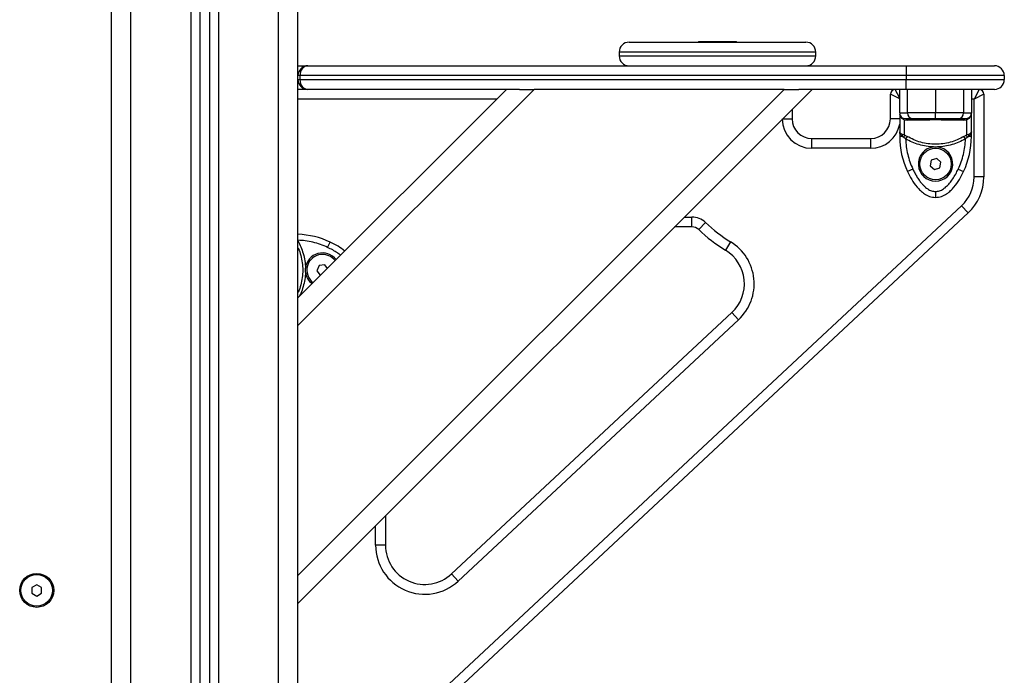
# Model space of a CAD drawing. Units: millimetres. Extents: x 117.6 to 126.7, y 1467.2 to 1479.
# Drawn here: x 124.9 to 125.4, y 1475 to 1475.4 of the extents above; entities that cross this region are included whole.
import ezdxf

# ---------------------------------------------------------------- set-up
doc = ezdxf.new("R2010")
doc.units = ezdxf.units.MM

# ---------------------------------------------------------------- blocks, each defined once
blk = doc.blocks.new('OPSI_G403')
at = {"color": 7, "linetype": 'Continuous', "lineweight": 25}
for p, q in [((117.8827464826805, 1474.777596391196), (117.8827464826805, 1476.463596391196)), ((117.8477464826804, 1476.453886397828), (117.8477464826804, 1474.777596391196)), ((117.8522464826804, 1476.456806075988), (117.8522464826804, 1474.777596391196)), ((117.8077464826804, 1474.777596391196), (117.8077464826804, 1476.450596391195)), ((117.8382464826805, 1476.450888907758), (117.8382464826805, 1474.777596391196)), ((117.8427464826803, 1476.451851838648), (117.8427464826803, 1474.777596391196)), ((117.8927464826805, 1474.777596391196), (117.8927464826805, 1475.78350371481)), ((117.7977464826805, 1475.032596391196), (117.7977464826805, 1475.662596391197)), ((118.0612464826805, 1475.361596391195), (118.1512464826804, 1475.361596391195)), ((118.0965464826805, 1475.361896391195), (118.0965464826805, 1475.361596391195)), ((118.0965464826805, 1475.361896391195), (118.1159464826804, 1475.361896391195)), ((118.1159464826804, 1475.361596391195), (118.1159464826804, 1475.361896391195)), ((118.0562464826804, 1475.356596391196), (118.0562464826804, 1475.354596391196)), ((118.1562464826805, 1475.356596391196), (118.0562464826804, 1475.356596391196)), ((118.1562464826805, 1475.354596391196), (118.1562464826805, 1475.356596391196)), ((118.0562464826804, 1475.354596391196), (118.1562464826805, 1475.354596391196)), ((117.8927464826805, 1475.349596391196), (117.8977464826804, 1475.349596391196)), ((117.8977464826804, 1475.349596391196), (118.2022464826803, 1475.349596391196)), ((118.2022464826803, 1475.349596391196), (118.2022464826803, 1475.344596391195)), ((118.2022464826803, 1475.349596391196), (118.2472464826804, 1475.349596391196)), ((117.8937464826805, 1475.344596391195), (117.8927464826805, 1475.344596391195)), ((117.8927464826805, 1475.342596391195), (117.8937464826805, 1475.342596391195)), ((118.2022464826803, 1475.344596391195), (117.8937464826805, 1475.344596391195)), ((117.8937464826805, 1475.344596391195), (117.8937464826805, 1475.342596391195)), ((117.8937464826805, 1475.342596391195), (118.2022464826803, 1475.342596391195)), ((118.2022464826803, 1475.344596391195), (118.2022464826803, 1475.342596391195)), ((118.2522464826805, 1475.344596391195), (118.2022464826803, 1475.344596391195)), ((118.2022464826803, 1475.337596391196), (118.2022464826803, 1475.342596391195)), ((118.2022464826803, 1475.342596391195), (118.2522464826805, 1475.342596391195)), ((118.2522464826805, 1475.344596391195), (118.2522464826805, 1475.342596391195)), ((117.8977464826804, 1475.337596391196), (117.8927464826805, 1475.337596391196)), ((117.8927464826805, 1475.09010901778), (118.1402338560957, 1475.337596391196)), ((118.0129546354822, 1475.337596391196), (117.8927464826805, 1475.217388238393)), ((118.1543759917195, 1475.337596391196), (117.8927464826805, 1475.075966882157)), ((117.8927464826805, 1475.231530374017), (117.9988124998584, 1475.337596391196)), ((118.0055048032694, 1475.337596391196), (117.8977464826804, 1475.337596391196)), ((118.0055048032694, 1475.337596391196), (118.0129546354822, 1475.337596391196)), ((118.1402338560957, 1475.337596391196), (118.0129546354822, 1475.337596391196)), ((118.1402338560957, 1475.337596391196), (118.1476836883085, 1475.337596391196)), ((118.2022464826803, 1475.337596391196), (118.1476836883085, 1475.337596391196)), ((118.1989961107564, 1475.333097135043), (118.1967464826803, 1475.337596391196)), ((118.1989961107564, 1475.325596391201), (118.1989961107564, 1475.337596391196)), ((118.2472464826804, 1475.337596391196), (118.2022464826803, 1475.337596391196)), ((118.2029733985874, 1475.325596391195), (118.2029733985874, 1475.337596391196)), ((118.217246110588, 1475.337596391196), (118.217246110588, 1475.325596391195)), ((118.2315188225883, 1475.337596391196), (118.2315188225883, 1475.325596391195)), ((118.2354961104195, 1475.337596391196), (118.2354961104195, 1475.325596391195)), ((118.2393713977106, 1475.337596391196), (118.2368713977106, 1475.332596391197)), ((117.9938124998585, 1475.332596391197), (117.8927464826805, 1475.332596391197)), ((118.1942464826803, 1475.322596391196), (118.1942464826803, 1475.335096391195)), ((118.1989961107564, 1475.332721577158), (118.1942464826803, 1475.335096391195)), ((118.2368713977106, 1475.332596391197), (118.2354961104195, 1475.332596391197)), ((118.2418713977107, 1475.335096391195), (118.2368713977106, 1475.332596391197)), ((118.2368713977106, 1475.293007442754), (118.2368713977106, 1475.332596391197)), ((118.2418713977107, 1475.335096391195), (118.2418713977107, 1475.293007442754)), ((118.1442464826803, 1475.327466882157), (118.1442464826803, 1475.322596391196)), ((118.1989961107564, 1475.325596391195), (118.1989961107564, 1475.316022936456)), ((118.2354961104239, 1475.316022936532), (118.2354961104239, 1475.325596391199)), ((118.1393759917194, 1475.322596391196), (118.1442464826803, 1475.322596391196)), ((118.1989961107564, 1475.322596391196), (118.1942464826803, 1475.322596391196)), ((118.2003372242132, 1475.323096772137), (118.2010697947456, 1475.322743925523)), ((118.2012989458379, 1475.322122888593), (118.2004862368195, 1475.322531525452)), ((118.2020149830674, 1475.322596391196), (118.2010697947456, 1475.322743925523)), ((118.2012989458379, 1475.322122888593), (118.2027731777619, 1475.321905043328)), ((118.2012989458379, 1475.322122888593), (118.2012989458379, 1475.314374011669)), ((118.2182765838762, 1475.322596391196), (118.2162156372866, 1475.322596391196)), ((118.2317190434101, 1475.321905043326), (118.2331932753573, 1475.322122888599)), ((118.2334224264465, 1475.322743925529), (118.2324772381101, 1475.322596391196)), ((118.2340059842562, 1475.322531525379), (118.2331932753573, 1475.322122888599)), ((118.2331932753573, 1475.314374011742), (118.2331932753573, 1475.322122888599)), ((118.2341549968713, 1475.323096772076), (118.2334224264465, 1475.322743925529)), ((118.1989961107457, 1475.316022936447), (118.1989961107564, 1475.313581972116)), ((118.2354961104195, 1475.313581972116), (118.2354961104248, 1475.316022936525)), ((118.1542464826803, 1475.307596391195), (118.1542464826803, 1475.312596391196)), ((118.1542464826803, 1475.312596391196), (118.1842464826803, 1475.312596391196)), ((118.1842464826803, 1475.307596391195), (118.1842464826803, 1475.312596391196)), ((118.2003372242166, 1475.313581972118), (118.1989961107564, 1475.313581972109)), ((118.2010697947456, 1475.313100868833), (118.2003372242173, 1475.313581972118)), ((118.2012989458379, 1475.314374011669), (118.200486236824, 1475.314683138132)), ((118.2020149830674, 1475.312368842528), (118.2010697947456, 1475.313100868833)), ((118.2012989458379, 1475.314374011669), (118.2027731777619, 1475.313677494661)), ((118.2027731777619, 1475.313677494661), (118.2020149830674, 1475.312368842528)), ((118.2317190434101, 1475.313677494719), (118.2331932753573, 1475.314374011742)), ((118.2324772381101, 1475.312368842589), (118.2317190434101, 1475.313677494719)), ((118.2334224264465, 1475.313100868908), (118.2324772381101, 1475.312368842589)), ((118.2340059842643, 1475.314683138157), (118.2331932753573, 1475.314374011742)), ((118.2341549968785, 1475.313581972118), (118.2334224264465, 1475.313100868908)), ((118.2354961104195, 1475.313581972116), (118.2341549968835, 1475.313581972126)), ((118.1842464826803, 1475.307596391195), (118.1542464826803, 1475.307596391195)), ((118.2162156372784, 1475.308285500744), (118.2182765838668, 1475.308285500992)), ((118.2150884498479, 1475.30151415903), (118.2145064445554, 1475.298686686098)), ((118.2178281158804, 1475.302423864126), (118.2150884498479, 1475.30151415903)), ((118.2199857766205, 1475.300506096292), (118.2178281158804, 1475.302423864126)), ((118.219403771328, 1475.297678623362), (118.2199857766205, 1475.300506096292)), ((118.2056893065995, 1475.29701605619), (118.2029733985874, 1475.295741754941)), ((118.2145064445554, 1475.298686686098), (118.2166641052953, 1475.296768918265)), ((118.2166641052953, 1475.296768918265), (118.219403771328, 1475.297678623362)), ((118.2288029145764, 1475.29701605619), (118.2315188225883, 1475.295741754941)), ((118.2418713977107, 1475.293007442754), (118.2368713977106, 1475.293007442754)), ((117.9190836401747, 1474.987969317163), (118.2305113649118, 1475.278380368723)), ((118.2339213567123, 1475.274723600215), (118.2305113649118, 1475.278380368723)), ((118.2339213567123, 1475.274723600215), (117.922493631975, 1474.984312548656)), ((118.0893759917195, 1475.272596391195), (118.0932464826804, 1475.272596391195)), ((118.0932464826804, 1475.267596391196), (118.0932464826804, 1475.272596391195)), ((118.0932464826804, 1475.267596391196), (118.0843759917194, 1475.267596391196)), ((118.1001582194627, 1475.269823278123), (118.0967023510717, 1475.26620983466)), ((117.9078268176866, 1475.257152823092), (117.9091011189344, 1475.259868731103)), ((118.1129454645766, 1475.259993402507), (118.1103420791929, 1475.255724634001)), ((117.8965573731312, 1475.244565545793), (117.8965573728843, 1475.246626492381)), ((117.9035328300604, 1475.247919104989), (117.9023778049785, 1475.245273495343)), ((117.9064015077625, 1475.248241628748), (117.9035328300604, 1475.247919104989)), ((117.9076989204974, 1475.246482811835), (117.9064015077625, 1475.248241628748)), ((117.9023778049785, 1475.245273495343), (117.9040914575983, 1475.242950409459)), ((117.9040914575983, 1475.242950409459), (117.9041760261094, 1475.242959917447)), ((117.9708864498817, 1475.090969317162), (118.1135685048599, 1475.224022485952)), ((118.1169784966601, 1475.220365717444), (117.9742964416819, 1475.087312548655)), ((118.1169784966601, 1475.220365717444), (118.1135685048599, 1475.224022485952)), ((117.9372464826805, 1475.120466882157), (117.9372464826805, 1475.105596391196)), ((117.9322464826803, 1475.105596391196), (117.9322464826803, 1475.115466882157)), ((117.9372464826805, 1475.105596391196), (117.9322464826803, 1475.105596391196)), ((117.9742964416819, 1475.087312548655), (117.9708864498817, 1475.090969317162)), ((117.7597464826804, 1475.085483142541), (117.7572464826804, 1475.084039766868)), ((117.7622464826805, 1475.084039766868), (117.7597464826804, 1475.085483142541)), ((117.7572464826804, 1475.084039766868), (117.7572464826804, 1475.081153015523)), ((117.7572464826804, 1475.081153015523), (117.7597464826804, 1475.07970963985)), ((117.7597464826804, 1475.07970963985), (117.7622464826805, 1475.081153015523)), ((117.7622464826805, 1475.081153015523), (117.7622464826805, 1475.084039766868))]:
    blk.add_line(p, q, dxfattribs=at)
for centre, radius in [((118.217246110588, 1475.299596391195), 0.008000000000000382), ((117.7597464826804, 1475.082596391197), 0.008650000000000092), ((117.7597464826804, 1475.082596391197), 0.008000000000000455)]:
    blk.add_circle(centre, radius, dxfattribs=at)
for centre, radius, start, end in [((118.0612464826805, 1475.356596391196), 0.00500000000000091, 90, 180), ((118.1512464826804, 1475.356596391196), 0.00500000000000091, 0, 90), ((118.0612464826805, 1475.354596391196), 0.00500000000000091, 180, 270), ((118.1512464826804, 1475.354596391196), 0.00500000000000091, 270, 0), ((117.8977464826804, 1475.344596391195), 0.005, 90, 180), ((118.2472464826804, 1475.344596391195), 0.005, 0, 90), ((117.8977464826804, 1475.342596391195), 0.005, 180, 270), ((118.2472464826804, 1475.342596391195), 0.005, 270, 0), ((118.1967464826803, 1475.335096391195), 0.0025, 90, 180), ((118.2393713977106, 1475.335096391195), 0.0025, 0, 90), ((118.2019961107563, 1475.325596391195), 0.003, 180, 236.4295306946875), ((118.2058387818084, 1475.325461070889), 0.002868576753066046, 177.2961640688198, 267.0130905485383), ((118.2286534393673, 1475.325461070889), 0.002868576753066994, 272.986909455997, 2.703835931180188), ((118.2324961104196, 1475.325596391195), 0.003000000000000909, 303.57046730962, 0), ((118.1542464826803, 1475.322596391196), 0.015, 180, 270), ((118.1542464826803, 1475.322596391196), 0.01000000000000091, 180, 270), ((118.1842464826803, 1475.322596391196), 0.01000000000000091, 270, 0), ((118.1999334037651, 1475.322688050371), 0.0005745645626344713, 344.1914666962679, 45.34560838166654), ((118.2018503585746, 1475.321654422642), 0.0009562457741651985, 15.19400170981792, 80.08673924626964), ((118.2326418626017, 1475.321654422635), 0.0009562457795441014, 99.91326061709006, 164.8059980389149), ((118.2345588173192, 1475.3226880503), 0.0005745645706204485, 134.654390869545, 195.80853326709), ((118.1842464826803, 1475.322596391196), 0.01500000000000044, 270, 349.516875213411), ((118.2409961107563, 1475.313581972411), 0.04199999999999818, 180, 205.1359213936994), ((118.1977943476905, 1475.314486746077), 0.002699043709582644, 340.4140715598301, 4.172733096549549), ((118.1934961104196, 1475.313581972411), 0.04199999999998272, 334.8640786062924, 0), ((118.2366978735257, 1475.314486746113), 0.00269904383060661, 175.8272672457449, 199.5859283458098), ((118.217246110588, 1475.299596391195), 0.008750000000000363, 96.76332678176635, 83.2357748245142), ((118.2168713977106, 1475.293007442754), 0.02000000000000028, 313.0000000026513, 0), ((118.2168713977106, 1475.293007442754), 0.025, 313.0000000036673, 0), ((118.0932464826804, 1475.262596391195), 0.01000000000000091, 46.27691238426434, 90), ((118.0932464826804, 1475.262596391195), 0.00500000000000091, 46.27691239543353, 90), ((118.1519962453304, 1475.324024930073), 0.07999999999999842, 226.2769123766488, 238.6223205706523), ((118.1519962453304, 1475.324024930073), 0.07499999999999903, 226.2769123767029, 238.6223205701735), ((117.8912609014658, 1475.221846018935), 0.04199999999998258, 64.86407860678773, 87.972969232427), ((118.0999285376586, 1475.238649559985), 0.02000000000000028, 312.9999999970084, 58.62232056905525), ((118.0999285376586, 1475.238649559985), 0.02500000000000002, 312.999999999153, 58.62232056871105), ((117.9052464826803, 1475.245596019103), 0.008750000000000504, 37.73127113078611, 173.2357748273741), ((117.9052464826803, 1475.245596019103), 0.008000000000000736, 96.41479308910755, 232.9543913119196), ((117.9052464826803, 1475.245596019103), 0.008000000000000099, 37.0456086915415, 96.41479308910755), ((117.9052464826803, 1475.245596019103), 0.00875000000000015, 186.763326781309, 232.2687288642673), ((117.9572464826804, 1475.105596391196), 0.025, 180, 312.999999999153), ((117.9572464826804, 1475.105596391196), 0.02, 180, 312.9999999970084)]:
    blk.add_arc(centre, radius, start, end, dxfattribs=at)
for centre, major_axis, ratio, start_param, end_param in [((117.8977464826804, 1475.344596391195), (0, 0.005), 0.8000000000000909, 0, 1.570796326794897), ((117.8977464826804, 1475.342596391195), (0, 0.00500000000000091), 0.7999999999998544, 1.570796326794897, 3.141592653589793)]:
    blk.add_ellipse(centre, major_axis=major_axis, ratio=ratio, start_param=start_param, end_param=end_param, dxfattribs=at)
for points, knots in [([(118.1989961107564, 1475.325596391195), (118.1990563002387, 1475.325596391195), (118.1991770377461, 1475.325596391195), (118.2000984571267, 1475.325596391195), (118.2013548676508, 1475.325596391195), (118.2024349574215, 1475.325596391195), (118.2029733985874, 1475.325596391195)], [0, 0, 0, 0, 0.2792576020826129, 0.5601787131529127, 0.7807424041186655, 1, 1, 1, 1]), ([(118.217246110588, 1475.325596391195), (118.2161972131126, 1475.325596391195), (118.2141891446047, 1475.325596391195), (118.211617076752, 1475.325596391195), (118.2095464236755, 1475.325596391195), (118.2073072944696, 1475.325596391195), (118.2050432449556, 1475.325596391195), (118.2036557671243, 1475.325596391195), (118.2029733985874, 1475.325596391195)], [0, 0, 0, 0, 0.1538005882619823, 0.2944445239429272, 0.4234195602632624, 0.5443153380888979, 0.7758920042058536, 0.9999999999999999, 0.9999999999999999, 0.9999999999999999, 0.9999999999999999]), ([(118.2315188225883, 1475.325596391195), (118.2308367356448, 1475.325596391195), (118.2294492157694, 1475.325596391195), (118.2271846190045, 1475.325596391195), (118.2249446222555, 1475.325596391195), (118.2228758237389, 1475.325596391195), (118.2203052930577, 1475.325596391195), (118.2182975969468, 1475.325596391195), (118.217246110588, 1475.325596391195)], [0, 0, 0, 0, 0.2240198382014459, 0.4557072685409025, 0.5767420828457528, 0.7056140380294222, 0.8458218743617342, 0.9999999999999999, 0.9999999999999999, 0.9999999999999999, 0.9999999999999999]), ([(118.217246110588, 1475.322596391196), (118.217246110588, 1475.322649279103), (118.217246110588, 1475.322759341882), (118.217246110588, 1475.323570837637), (118.217246110588, 1475.324580049467), (118.217246110588, 1475.32526652338), (118.217246110588, 1475.325596391195)], [0, 0, 0, 0, 0.2702613318129437, 0.5624293896420749, 0.7897364218594635, 1, 1, 1, 1]), ([(118.2315188225883, 1475.325596391195), (118.2321930358326, 1475.325596391195), (118.2335454785405, 1475.325596391195), (118.2347165486847, 1475.325596391195), (118.235384617351, 1475.325596391195), (118.2354590197118, 1475.325596391195), (118.2354961104195, 1475.325596391195)], [0, 0, 0, 0, 0.2792576020826169, 0.5601787131529182, 0.7807424041186707, 1, 1, 1, 1]), ([(118.2354961104239, 1475.32559639119), (118.235477579219, 1475.325297768431), (118.2354406964826, 1475.324703418274), (118.2351344965396, 1475.32384458769), (118.2346693149921, 1475.323084837323), (118.2342171219714, 1475.32270764419), (118.2340059842641, 1475.322531525385)], [0, 0, 0, 0, 0.2542754194449116, 0.5060854588314673, 0.769381704065632, 1, 1, 1, 1]), ([(118.1990515808712, 1475.325022259102), (118.1990578065823, 1475.32498646948), (118.1990709873494, 1475.324910697463), (118.1990732620932, 1475.324836439547), (118.1990744624005, 1475.324797256094)], [0, 0, 0, 0, 0.4723329781597384, 1, 1, 1, 1]), ([(118.2004862368195, 1475.322531525452), (118.2002742349985, 1475.322707656022), (118.199820116545, 1475.323084936473), (118.1993683884876, 1475.323846846178), (118.1991188715822, 1475.32444439976), (118.1990865271524, 1475.324767887624), (118.1990834687263, 1475.324798476003)], [0, 0, 0, 0, 0.2990671430397357, 0.6406167075401745, 0.966017420432234, 0.9999999999999999, 0.9999999999999999, 0.9999999999999999, 0.9999999999999999]), ([(118.2012989458379, 1475.322122888593), (118.2012840410501, 1475.322300470804), (118.2012574253575, 1475.322617581894), (118.2011271263216, 1475.322705320526), (118.2010697947456, 1475.322743925523)], [0, 0, 0, 0, 0.559999999999894, 1, 1, 1, 1]), ([(118.2056893065995, 1475.322596391196), (118.2051614007872, 1475.322596391196), (118.2041050638784, 1475.322596391196), (118.2030113530669, 1475.322596391196), (118.2022535803856, 1475.322596391196), (118.2020945215239, 1475.322596391196), (118.2020149830674, 1475.322596391196)], [0, 0, 0, 0, 0.249876342660989, 0.50000132078817, 0.7499722884795925, 1, 1, 1, 1]), ([(118.2317190434101, 1475.321905043326), (118.2306068488686, 1475.321922184813), (118.2283894400192, 1475.321956360204), (118.2247857634875, 1475.321987597773), (118.221062278592, 1475.322006561274), (118.2172582101239, 1475.322012604599), (118.2134509016358, 1475.32200662921), (118.2097223050267, 1475.321987719662), (118.2061094229701, 1475.321956454042), (118.2038867294871, 1475.321922202885), (118.2027731777619, 1475.321905043328)], [0, 0, 0, 0, 0.1249627798903399, 0.2491412821133147, 0.374572731638372, 0.4997021390419369, 0.6245344419120825, 0.7502727961673513, 0.8748886606405473, 1, 1, 1, 1]), ([(118.217246110588, 1475.322596391196), (118.2165747159352, 1475.322596391196), (118.2155407890351, 1475.322596391196), (118.2142327853947, 1475.322596391196), (118.2129709231218, 1475.322596391196), (118.2115658951614, 1475.322596391196), (118.2099675719065, 1475.322596391196), (118.2084319920271, 1475.322596391196), (118.2069568787184, 1475.322596391196), (118.2061135103953, 1475.322596391196), (118.2056893065995, 1475.322596391196)], [0, 0, 0, 0, 0.1180563753617805, 0.1818031491565993, 0.2503065060344817, 0.375751984288922, 0.5000901959703539, 0.6622136408883891, 0.8300976551167082, 1, 1, 1, 1]), ([(118.2288029145764, 1475.322596391196), (118.2284847279305, 1475.322596391196), (118.2278660402345, 1475.322596391196), (118.2268021470432, 1475.322596391196), (118.2256551452807, 1475.322596391196), (118.2244804899188, 1475.322596391196), (118.2233624729966, 1475.322596391196), (118.2223208110507, 1475.322596391196), (118.2209973651937, 1475.322596391196), (118.2193376181816, 1475.322596391196), (118.2179169896236, 1475.322596391196), (118.217246110588, 1475.322596391196)], [0, 0, 0, 0, 0.1285897376266108, 0.2500321417667113, 0.3799439084712283, 0.5000461442914567, 0.5897753775637846, 0.6728526458951429, 0.750006918713504, 0.8819430199818663, 1, 1, 1, 1]), ([(118.2324772381101, 1475.322596391196), (118.2323978667953, 1475.322596391196), (118.2322390451882, 1475.322596391196), (118.231481240151, 1475.322596391196), (118.2303871418561, 1475.322596391196), (118.2293310302883, 1475.322596391196), (118.2288029145764, 1475.322596391196)], [0, 0, 0, 0, 0.2498763432029815, 0.5000013218551485, 0.7499722890159198, 1, 1, 1, 1]), ([(118.2331932753573, 1475.322122888599), (118.2332081801442, 1475.32230047081), (118.2332347958352, 1475.322617581897), (118.2333650948709, 1475.322705320531), (118.2334224264465, 1475.322743925529)], [0, 0, 0, 0, 0.560000000000045, 0.9999999999999999, 0.9999999999999999, 0.9999999999999999, 0.9999999999999999]), ([(118.1989961107564, 1475.316022936447), (118.1990146438953, 1475.315905789633), (118.199051530615, 1475.315672630982), (118.19935774928, 1475.315322758665), (118.1998229347474, 1475.314988586432), (118.200275118787, 1475.314780357253), (118.2004862368197, 1475.314683138134)], [0, 0, 0, 0, 0.2542728716996432, 0.5060822220874992, 0.769397102853458, 1, 1, 1, 1]), ([(118.2003372242132, 1475.313581972118), (118.2001461876646, 1475.313750157628), (118.1997387139584, 1475.314108890937), (118.1991599186873, 1475.314917808631), (118.1990612412931, 1475.315583534187), (118.1989961107457, 1475.316022936447)], [0, 0, 0, 0, 0.2308090529014893, 0.4923069484928776, 1, 1, 1, 1]), ([(118.2340059842703, 1475.314683138161), (118.2342172615254, 1475.314780461097), (118.2346697956637, 1475.314988916812), (118.2351345577293, 1475.315323004669), (118.2354406419739, 1475.315672765698), (118.2354775353215, 1475.315905672406), (118.2354961104239, 1475.316022936525)], [0, 0, 0, 0, 0.2307805119937551, 0.4943081078107155, 0.7453937039368164, 0.9999999999999999, 0.9999999999999999, 0.9999999999999999, 0.9999999999999999]), ([(118.2354961104248, 1475.316022936525), (118.2354310743679, 1475.315583879538), (118.2353324857928, 1475.314918310242), (118.2347539481826, 1475.314109319067), (118.2343461672697, 1475.313750288172), (118.234154996884, 1475.313581972118)], [0, 0, 0, 0, 0.5072996828337921, 0.7690188366292667, 1, 1, 1, 1]), ([(118.2354741213206, 1475.315691158915), (118.2354727378188, 1475.315717233539), (118.235469971178, 1475.315769375949), (118.2354711091155, 1475.315821165123), (118.2354716780099, 1475.315847056317)], [0, 0, 0, 0, 0.5000655310024902, 1, 1, 1, 1]), ([(118.2012989458379, 1475.314374011669), (118.2012840410501, 1475.314159622306), (118.2012574253575, 1475.313776784159), (118.2011271263216, 1475.313307398516), (118.2010697947456, 1475.313100868833)], [0, 0, 0, 0, 0.5599999999999294, 1, 1, 1, 1]), ([(118.2162156372784, 1475.308285500744), (118.214969830671, 1475.308372153339), (118.2124807332708, 1475.308545283543), (118.2088380279791, 1475.309389708799), (118.2053066691136, 1475.310612419721), (118.203115078484, 1475.311781838588), (118.2020149830674, 1475.312368842528)], [0, 0, 0, 0, 0.2508054648866445, 0.5011044467414202, 0.7495733445259206, 1, 1, 1, 1]), ([(118.2020149830674, 1475.312368842528), (118.2020943543824, 1475.311046446733), (118.2022531759893, 1475.308400339313), (118.2030109810153, 1475.304491958687), (118.2041050793055, 1475.300663277382), (118.2051611908828, 1475.298231888565), (118.2056893065995, 1475.29701605619)], [0, 0, 0, 0, 0.2498763398140282, 0.5000013151692878, 0.749972285677299, 1, 1, 1, 1]), ([(118.2317190434101, 1475.313677494719), (118.2306054916872, 1475.313070118204), (118.228382798209, 1475.311857770551), (118.2247699161574, 1475.310622190445), (118.2210413195515, 1475.309850627137), (118.2172340110642, 1475.309597448163), (118.2134299425953, 1475.309853479094), (118.2097064576968, 1475.310627071635), (118.2061027811599, 1475.311861168161), (118.2038853723057, 1475.313070783236), (118.2027731777619, 1475.313677494661)], [0, 0, 0, 0, 0.12511133935513, 0.2497272038249171, 0.3754655580781128, 0.5002978609475653, 0.6254272683506784, 0.7508587178786342, 0.8750372201052812, 1, 1, 1, 1]), ([(118.2324772381101, 1475.312368842589), (118.2313773633935, 1475.311781954501), (118.2291838520194, 1475.310611506927), (118.2256471499682, 1475.309387347489), (118.2220038469239, 1475.308544207418), (118.2195169316004, 1475.308371592399), (118.218276583875, 1475.308285500748)], [0, 0, 0, 0, 0.2503768142519638, 0.4993335891193694, 0.7502928877446788, 1, 1, 1, 1]), ([(118.2288029145764, 1475.29701605619), (118.2293308203908, 1475.298231105963), (118.2303871573041, 1475.300662414526), (118.2314808681172, 1475.304490404141), (118.2322386407969, 1475.308399576962), (118.2323976996555, 1475.311045653946), (118.2324772381101, 1475.312368842589)], [0, 0, 0, 0, 0.2498763428690012, 0.5000013211817498, 0.7499722886811638, 1, 1, 1, 1]), ([(118.2334224264465, 1475.313100868908), (118.2333512728167, 1475.313364612365), (118.2332242127637, 1475.313835582826), (118.2332027284536, 1475.314209491796), (118.2331932753573, 1475.314374011742)], [0, 0, 0, 0, 0.5599999999999539, 1, 1, 1, 1]), ([(118.2029733985874, 1475.295741754941), (118.2036557671243, 1475.294379528253), (118.2050432449556, 1475.29160967702), (118.2073072944696, 1475.2883880449), (118.2095464236755, 1475.285992157814), (118.211617076752, 1475.284329201168), (118.2141891446047, 1475.282922421288), (118.2161972131126, 1475.282708257714), (118.217246110588, 1475.282596391196)], [0, 0, 0, 0, 0.2241079957941675, 0.455684661911088, 0.5765804397367282, 0.7055554760570586, 0.8461994117380243, 1, 1, 1, 1]), ([(118.2056893065995, 1475.29701605619), (118.2060076250353, 1475.296360136131), (118.2066265611127, 1475.295084769886), (118.2076906109385, 1475.293211294244), (118.2088374486146, 1475.291445048929), (118.21001165127, 1475.289917085541), (118.2111293387687, 1475.288689144902), (118.212170829992, 1475.287724277522), (118.2134942585315, 1475.286733920954), (118.2151541669326, 1475.285817118435), (118.2165750990169, 1475.285667191635), (118.217246110588, 1475.285596391196)], [0, 0, 0, 0, 0.1286416419133083, 0.2501298835115943, 0.3799767775687192, 0.5000233526376304, 0.5897402606261245, 0.6728074646932627, 0.7499535009442637, 0.8819196947981186, 1, 1, 1, 1]), ([(118.217246110588, 1475.285596391196), (118.2179173735718, 1475.285663893653), (118.2189510890692, 1475.285767844468), (118.2202588511209, 1475.286343800618), (118.2215200978185, 1475.287080562267), (118.2229253513095, 1475.288228055983), (118.2245242293232, 1475.289934871606), (118.2260605563377, 1475.292009250949), (118.2275356610172, 1475.294432720025), (118.2283788853727, 1475.296151659345), (118.2288029145764, 1475.29701605619)], [0, 0, 0, 0, 0.1180332667515522, 0.1817660439462193, 0.2502529904420171, 0.3755907345298954, 0.5000673857044065, 0.6622670735017976, 0.8301654560148143, 1, 1, 1, 1]), ([(118.217246110588, 1475.282596391196), (118.2182975969468, 1475.282708788124), (118.2203052930577, 1475.282923397544), (118.2228758237389, 1475.284330072031), (118.2249446222555, 1475.285991006117), (118.2271846190045, 1475.288387469421), (118.2294492157694, 1475.291610072211), (118.2308367356448, 1475.294380063039), (118.2315188225883, 1475.295741754941)], [0, 0, 0, 0, 0.1541781256382856, 0.2943859619705875, 0.4232579171542664, 0.5442927314590951, 0.7759801617985478, 1, 1, 1, 1]), ([(118.217246110588, 1475.285596391196), (118.217246110588, 1475.285171274364), (118.217246110588, 1475.284286581767), (118.217246110588, 1475.283280314957), (118.217246110588, 1475.28269463316), (118.217246110588, 1475.282628276988), (118.217246110588, 1475.282596391196)], [0, 0, 0, 0, 0.2702613318129419, 0.5624293896420646, 0.7897364218594707, 1, 1, 1, 1]), ([(117.9078268176866, 1475.257152823092), (117.906611776497, 1475.257680802436), (117.9041804851109, 1475.258737286483), (117.900352366597, 1475.259829893178), (117.8965333309832, 1475.260574384115), (117.8939785184892, 1475.260729817158), (117.8927464826805, 1475.260804773371)], [0, 0, 0, 0, 0.2542505841041741, 0.5087541561706242, 0.7631010213683961, 0.9999999999999999, 0.9999999999999999, 0.9999999999999999, 0.9999999999999999]), ([(117.8927464826805, 1475.26028265669), (117.8932356288354, 1475.259361159692), (117.8943058820958, 1475.257344921486), (117.8954532431836, 1475.25399603013), (117.8962992358304, 1475.250354011884), (117.8964714709514, 1475.247866925455), (117.8965573731285, 1475.246626492391)], [0, 0, 0, 0, 0.218476778599146, 0.4780278495679401, 0.7396666612149352, 1, 1, 1, 1]), ([(117.8927464826805, 1475.256963882289), (117.8927945926844, 1475.256870474795), (117.8934204462083, 1475.25565535517), (117.8941950260881, 1475.25310810903), (117.8949995494652, 1475.249394142406), (117.8952417765298, 1475.245583920499), (117.8949967241002, 1475.241776921584), (117.8941901910342, 1475.238068065161), (117.8934172473526, 1475.235529758288), (117.8927939901078, 1475.234319773376), (117.8927464826805, 1475.234227542966)], [0, 0, 0, 0, 0.01346707142492647, 0.1751904676744772, 0.3383706034876567, 0.5003748881555712, 0.662764747761545, 0.8255465901896676, 0.9867023885041389, 1, 1, 1, 1]), ([(117.9143993036114, 1475.253183194948), (117.9138850044802, 1475.253583605646), (117.9126194949002, 1475.254568875779), (117.9104057996342, 1475.25588003141), (117.9086897575881, 1475.256726940805), (117.9078268176866, 1475.257152823092)], [0, 0, 0, 0, 0.2539268784617201, 0.62482488844114, 1, 1, 1, 1]), ([(117.9165277711368, 1475.255311662474), (117.9154183822712, 1475.25615263668), (117.9130932629619, 1475.257915197512), (117.9104717986775, 1475.259197996555), (117.9091011189344, 1475.259868731103)], [0, 0, 0, 0, 0.477132016939376, 1, 1, 1, 1]), ([(117.8965573731312, 1475.244565545793), (117.8964715222754, 1475.243319378106), (117.8962999939332, 1475.240829559275), (117.8954436025431, 1475.237192243184), (117.8944767237213, 1475.234275712871), (117.893636476407, 1475.232665920817), (117.8933683629392, 1475.232152254276)], [0, 0, 0, 0, 0.2896100606541878, 0.5786352752738454, 0.8655472554038403, 1, 1, 1, 1])]:
    blk.add_open_spline(points, degree=3, knots=knots, dxfattribs=at)

msp = doc.modelspace()

# ---------------------------------------------------------------- block references
msp.add_blockref('OPSI_G403', (7.151160997735701, 0))

doc.saveas('drawing.dxf')
